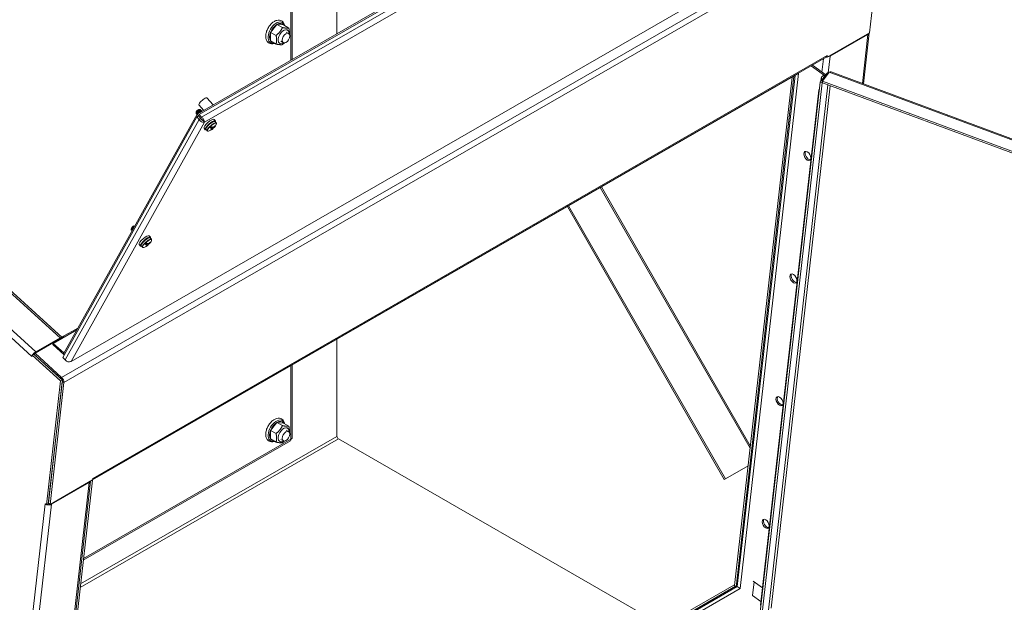
# Model space of a CAD drawing. Units: inches. Extents: x 11 to 296, y 6 to 178.
# Drawn here: x 22 to 44, y 56 to 69 of the extents above; entities that cross this region are included whole.
import ezdxf

# ---------------------------------------------------------------- set-up
doc = ezdxf.new("R2010")
doc.units = ezdxf.units.IN
doc.header["$LTSCALE"] = 18
doc.header["$MEASUREMENT"] = 0
doc.layers.add('Visible (ANSI)', color=7, linetype='Continuous', lineweight=5)
doc.layers.add('Visible Narrow (ANSI)', color=7, linetype='Continuous', lineweight=5)

msp = doc.modelspace()

# ---------------------------------------------------------------- linework, layer by layer
at = {"layer": 'Visible (ANSI)'}
for p, q in [((26.399, 66.809), (44.238, 77.082)), ((26.45, 66.8), (44.288, 77.073)), ((29.528, 73.662), (29.528, 68.611)), ((29.528, 73.662), (29.528, 68.611)), ((28.526, 68.034), (28.526, 73.085)), ((41.358, 71.517), (23.583, 61.28)), ((41.739, 71.355), (41.431, 68.631)), ((28.043, 68.64), (28.187, 68.818)), ((28.187, 68.818), (28.309, 68.747)), ((28.187, 68.818), (28.33, 68.805)), ((28.33, 68.805), (28.452, 68.734)), ((28.043, 68.64), (28.166, 68.569)), ((28.043, 68.448), (28.043, 68.64)), ((28.393, 68.645), (28.448, 68.613)), ((41.431, 68.631), (40.483, 68.085)), ((40.55, 68.107), (41.398, 68.595)), ((41.425, 68.628), (41.297, 67.489)), ((28.043, 68.448), (28.166, 68.378)), ((28.275, 68.439), (28.329, 68.407)), ((24.064, 58.638), (40.466, 68.083)), ((40.483, 68.085), (40.475, 68.09)), ((40.487, 68.119), (40.483, 68.085)), ((40.486, 68.119), (40.486, 68.119)), ((40.486, 68.119), (40.487, 68.119)), ((40.427, 67.674), (40.132, 67.886)), ((40.161, 67.902), (40.161, 67.908)), ((40.161, 67.902), (40.454, 67.692)), ((24.064, 58.631), (39.843, 67.718)), ((39.7, 67.636), (38.414, 56.267)), ((39.744, 67.661), (38.451, 56.232)), ((38.477, 56.247), (39.769, 67.676)), ((39.843, 67.718), (38.54, 56.201)), ((40.478, 67.723), (40.329, 67.528)), ((40.347, 67.551), (40.355, 67.626)), ((40.382, 67.551), (40.531, 67.746)), ((40.506, 67.713), (40.478, 67.723)), ((40.576, 67.756), (61.128, 60.138)), ((40.329, 67.528), (38.973, 55.542)), ((40.377, 67.51), (39.021, 55.525)), ((40.298, 67.35), (40.311, 67.366)), ((40.377, 67.51), (40.329, 67.528)), ((40.378, 67.511), (40.377, 67.51)), ((40.378, 67.51), (40.382, 67.551)), ((58.574, 60.765), (40.378, 67.51)), ((58.6, 60.797), (40.382, 67.551)), ((26.759, 67.016), (26.621, 67.173)), ((38.995, 55.831), (40.298, 67.35)), ((40.298, 67.35), (40.309, 67.346)), ((23.386, 61.816), (17.612, 67.055)), ((26.436, 66.912), (26.47, 66.911)), ((26.549, 66.895), (26.442, 67.016)), ((23.399, 61.371), (26.395, 66.748)), ((23.414, 61.452), (26.399, 66.809)), ((26.384, 66.867), (26.382, 66.843)), ((26.383, 66.819), (26.382, 66.82)), ((26.433, 66.77), (26.395, 66.748)), ((26.395, 66.748), (26.447, 66.689)), ((26.396, 66.804), (26.396, 66.804)), ((26.399, 66.809), (26.514, 66.678)), ((26.433, 66.77), (26.45, 66.8)), ((26.485, 66.711), (26.433, 66.77)), ((26.485, 66.711), (26.433, 66.77)), ((26.485, 66.711), (26.447, 66.689)), ((26.502, 66.741), (26.45, 66.8)), ((26.47, 66.898), (26.47, 66.898)), ((26.485, 66.882), (26.485, 66.881)), ((26.485, 66.711), (26.502, 66.741)), ((26.491, 66.899), (26.49, 66.9)), ((26.505, 66.883), (26.504, 66.884)), ((26.78, 66.692), (26.81, 66.66)), ((26.514, 66.678), (26.506, 66.666)), ((26.53, 66.688), (26.514, 66.678)), ((26.531, 66.672), (26.565, 66.633)), ((26.558, 66.497), (26.585, 66.463)), ((26.681, 66.523), (26.716, 66.516)), ((26.718, 66.53), (26.708, 66.52)), ((26.708, 66.52), (26.717, 66.518)), ((26.717, 66.518), (26.712, 66.524)), ((26.717, 66.518), (26.716, 66.516)), ((26.716, 66.516), (26.733, 66.484)), ((26.734, 66.514), (26.724, 66.528)), ((26.732, 66.512), (26.734, 66.514)), ((26.732, 66.512), (26.766, 66.505)), ((26.746, 66.481), (26.732, 66.512)), ((26.737, 66.477), (26.732, 66.483)), ((26.743, 66.512), (26.734, 66.524)), ((26.734, 66.514), (26.743, 66.512)), ((26.743, 66.512), (26.749, 66.518)), ((26.767, 66.516), (26.775, 66.511)), ((26.778, 66.517), (26.773, 66.522)), ((26.804, 66.645), (26.831, 66.615)), ((26.601, 66.467), (26.628, 66.436)), ((26.71, 66.458), (26.707, 66.463)), ((38.768, 59.39), (35.442, 65.184)), ((34.678, 64.744), (38.183, 58.636)), ((38.21, 58.651), (34.704, 64.759)), ((24.985, 64.309), (25.006, 64.308)), ((24.933, 64.263), (24.931, 64.24)), ((24.932, 64.215), (24.931, 64.216)), ((24.946, 64.2), (24.946, 64.2)), ((25.329, 64.088), (25.359, 64.057)), ((25.107, 63.893), (25.135, 63.86)), ((25.15, 63.864), (25.177, 63.833)), ((25.231, 63.92), (25.265, 63.912)), ((25.259, 63.854), (25.256, 63.859)), ((25.268, 63.927), (25.257, 63.916)), ((25.257, 63.916), (25.266, 63.914)), ((25.266, 63.914), (25.261, 63.92)), ((25.266, 63.914), (25.265, 63.912)), ((25.265, 63.912), (25.282, 63.881)), ((25.284, 63.91), (25.273, 63.924)), ((25.281, 63.909), (25.284, 63.91)), ((25.281, 63.909), (25.315, 63.902)), ((25.295, 63.878), (25.281, 63.909)), ((25.287, 63.873), (25.281, 63.88)), ((25.292, 63.909), (25.283, 63.92)), ((25.284, 63.91), (25.292, 63.909)), ((25.292, 63.909), (25.298, 63.914)), ((25.316, 63.913), (25.325, 63.907)), ((25.328, 63.913), (25.322, 63.918)), ((25.353, 64.042), (25.38, 64.011)), ((23.187, 61.684), (23.712, 61.987)), ((23.735, 62.027), (23.387, 61.826)), ((22.778, 61.463), (23.424, 61.835)), ((22.794, 61.495), (23.339, 61.809)), ((23.179, 61.657), (23.187, 61.684)), ((23.431, 61.428), (23.179, 61.657)), ((23.187, 61.684), (23.424, 61.469)), ((23.434, 61.826), (23.424, 61.835)), ((29.528, 61.778), (29.528, 59.604)), ((29.528, 61.778), (29.528, 59.604)), ((22.715, 61.419), (22.706, 61.389)), ((22.752, 61.441), (22.715, 61.419)), ((23.351, 60.842), (22.715, 61.419)), ((23.389, 60.863), (22.752, 61.441)), ((22.768, 61.427), (22.778, 61.463)), ((22.768, 61.427), (23.363, 60.887)), ((23.373, 60.923), (22.778, 61.463)), ((23.414, 61.452), (23.432, 61.431)), ((22.706, 61.389), (22.706, 61.389)), ((22.706, 61.389), (22.706, 61.389)), ((22.706, 61.389), (22.706, 61.389)), ((23.451, 61.312), (23.399, 61.371)), ((28.526, 59.569), (28.526, 61.201)), ((23.038, 58.071), (23.351, 60.842)), ((23.075, 58.093), (23.389, 60.863)), ((23.077, 58.11), (23.386, 60.834)), ((23.115, 58.083), (23.423, 60.807)), ((23.351, 60.842), (23.389, 60.863)), ((28.043, 59.737), (28.187, 59.915)), ((28.187, 59.915), (28.309, 59.844)), ((28.187, 59.915), (28.33, 59.901)), ((28.33, 59.901), (28.452, 59.831)), ((28.043, 59.737), (28.166, 59.666)), ((28.043, 59.545), (28.043, 59.737)), ((28.393, 59.741), (28.448, 59.71)), ((23.857, 56.838), (28.489, 59.505)), ((28.043, 59.545), (28.166, 59.475)), ((28.275, 59.536), (28.329, 59.504)), ((36.821, 55.368), (29.56, 59.549)), ((29.56, 59.549), (36.821, 55.368)), ((38.717, 58.943), (38.21, 58.651)), ((22.635, 46.363), (24.02, 58.604)), ((22.757, 47.113), (24.06, 58.627)), ((24.063, 58.629), (23.115, 58.083)), ((23.145, 58.084), (23.992, 58.572)), ((24.063, 58.629), (24.067, 58.664)), ((24.067, 58.664), (24.067, 58.664)), ((24.067, 58.664), (24.067, 58.664)), ((38.21, 58.651), (38.183, 58.636)), ((23.077, 58.11), (23.115, 58.083)), ((23.006, 58.094), (23.006, 58.094)), ((23.006, 58.094), (23.006, 58.094)), ((23.006, 58.094), (23.038, 58.071)), ((23.006, 58.094), (23.006, 58.094)), ((23.038, 58.071), (23.075, 58.093)), ((38.819, 56.042), (38.854, 56.349)), ((38.829, 56.367), (39.039, 56.216)), ((38.54, 56.201), (22.757, 47.113)), ((22.767, 47.2), (38.477, 56.247)), ((38.438, 56.25), (22.77, 47.228)), ((38.401, 56.277), (22.776, 47.28)), ((38.438, 56.25), (38.401, 56.277)), ((38.438, 56.25), (38.435, 56.222)), ((38.477, 56.247), (38.54, 56.201)), ((38.819, 56.042), (39.004, 55.909))]:
    msp.add_line(p, q, dxfattribs=at)
for centre, start, end in [((26.583, 66.692), 286.3221, 310.1986), ((26.583, 66.692), 318.2866, 336.2033), ((25.133, 64.088), 286.3221, 310.1986), ((25.133, 64.088), 318.2866, 336.2033)]:
    msp.add_arc(centre, 0.27, start, end, dxfattribs=at)
for centre, major_axis, ratio, start_param, end_param in [((28.187, 68.626), (-0.117, -0.203), 0.578093, 3.925057, 4.972255), ((28.187, 68.626), (0.117, 0.203), 0.578093, 6.019452, 7.06665), ((28.334, 68.542), (0.086, 0.149), 0.578093, 5.463451, 10.244512), ((28.187, 68.626), (-0.117, -0.203), 0.578093, 4.972255, 6.019452), ((41.329, 68.645), (0.0977, -0.011), 0.642021, 5.566542, 6.177219), ((28.187, 68.626), (-0.117, -0.203), 0.578093, 6.019452, 6.546918), ((40.417, 68.168), (0.049, -0.0852), 0.578093, 0, 0.665159), ((40.481, 68.157), (0.0977, -0.011), 0.642021, 4.955864, 5.566542), ((40.445, 67.616), (-0.0894, 0.0101), 0.642021, 4.981781, 7.008336), ((40.445, 67.616), (-0.0494, 0.0056), 0.642021, 5.330132, 6.501083), ((26.532, 67.095), (0.0893, 0.0784), 0.267145, 0, 3.141593), ((26.412, 66.887), (-0.0271, -0.0237), 0.267145, 3.422493, 6.002285), ((26.431, 66.865), (-0.0503, -0.0442), 0.267145, 5.467845, 5.932178), ((26.421, 66.877), (0.0382, 0.0335), 0.267145, 0.890718, 1.519036), ((26.669, 66.594), (0.111, 0.097), 0.267145, 0.009681, 3.131912), ((26.698, 66.561), (0.112, 0.099), 0.267145, 5.840523, 9.86744), ((26.732, 66.522), (0.1, 0.088), 0.267145, 1.677092, 1.856383), ((26.625, 66.715), (0.13, -0.231), 0.250364, 5.550373, 5.988209), ((26.558, 66.65), (0.227, -0.137), 0.112079, 5.454811, 5.892647), ((26.587, 66.69), (-0.09, -0.254), 0.918336, 0.840928, 0.968906), ((26.58, 66.692), (0.005, 0.27), 0.964903, 3.680553, 3.808531), ((26.579, 66.69), (0.117, -0.243), 0.510384, 0.328664, 0.370267), ((26.581, 66.689), (0.222, -0.154), 0.821267, 5.88828, 5.929884), ((26.625, 66.715), (0.13, -0.231), 0.250364, 6.14196, 6.579796), ((26.585, 66.695), (-0.254, 0.092), 0.774701, 2.583521, 2.625125), ((26.732, 66.522), (-0.1, -0.088), 0.267145, 1.677092, 1.7526), ((26.587, 66.69), (-0.09, -0.254), 0.918336, 1.185005, 1.312982), ((26.587, 66.695), (0.162, -0.216), 0.556951, 0.269425, 0.311029), ((26.558, 66.65), (0.227, -0.137), 0.112079, 6.046398, 6.262361), ((26.58, 66.692), (0.005, 0.27), 0.964903, 4.02463, 4.152607), ((26.58, 66.686), (0.231, -0.14), 0.112079, 5.925336, 6.013709), ((26.589, 66.695), (0.132, -0.235), 0.250364, 6.020898, 6.109271), ((40.07, 65.892), (-0.0561, 0.0975), 0.578093, 0.255716, 2.885876), ((24.961, 64.284), (-0.0271, -0.0237), 0.267145, 3.422493, 6.002285), ((24.971, 64.273), (0.0382, 0.0335), 0.267145, 0.890718, 1.519036), ((24.981, 64.261), (-0.0503, -0.0442), 0.267145, 5.467845, 5.932178), ((25.218, 63.991), (0.111, 0.097), 0.267145, 0.009681, 3.131912), ((25.247, 63.958), (0.112, 0.099), 0.267145, 5.840523, 9.86744), ((25.281, 63.919), (0.1, 0.088), 0.267145, 1.677092, 1.856383), ((25.174, 64.112), (0.13, -0.231), 0.250364, 5.550373, 5.988209), ((25.107, 64.047), (0.227, -0.137), 0.112079, 5.454811, 5.892647), ((25.137, 64.087), (-0.09, -0.254), 0.918336, 0.840928, 0.968906), ((25.139, 64.092), (0.132, -0.235), 0.250364, 6.020898, 6.109271), ((25.13, 64.088), (0.005, 0.27), 0.964903, 3.680553, 3.808531), ((25.128, 64.086), (0.117, -0.243), 0.510384, 0.328664, 0.370267), ((25.131, 64.086), (0.222, -0.154), 0.821267, 5.88828, 5.929884), ((25.174, 64.112), (0.13, -0.231), 0.250364, 6.14196, 6.579796), ((25.134, 64.092), (-0.254, 0.092), 0.774701, 2.583521, 2.625125), ((25.281, 63.919), (-0.1, -0.088), 0.267145, 1.677092, 1.7526), ((25.137, 64.087), (-0.09, -0.254), 0.918336, 1.185005, 1.312982), ((25.137, 64.091), (0.162, -0.216), 0.556951, 0.269425, 0.311029), ((25.107, 64.047), (0.227, -0.137), 0.112079, 6.046398, 6.262361), ((25.13, 64.088), (0.005, 0.27), 0.964903, 4.02463, 4.152607), ((25.129, 64.082), (0.231, -0.14), 0.112079, 5.925336, 6.013709), ((39.76, 63.149), (-0.0561, 0.0975), 0.578093, 0.255716, 2.885876), ((23.32, 61.743), (0.066, 0.0728), 0.39697, 6.228196, 7.172626), ((23.436, 61.741), (-0.049, 0.0852), 0.578093, 5.802194, 6.428886), ((22.775, 61.429), (0.066, 0.0728), 0.39697, 0.889441, 1.987591), ((22.775, 61.429), (0.0302, 0.0333), 0.39697, 1.159887, 1.718203), ((22.775, 61.429), (0.066, 0.0728), 0.39697, 2.3949, 2.460237), ((23.52, 61.352), (-0.0859, 0.0478), 0.771, 1.137913, 2.70871), ((23.354, 60.857), (-0.049, 0.0852), 0.578093, 3.806751, 5.220468), ((39.45, 60.407), (-0.0561, 0.0975), 0.578093, 0.255716, 2.885876), ((28.187, 59.723), (-0.117, -0.203), 0.578093, 3.925057, 4.972255), ((28.187, 59.723), (0.117, 0.203), 0.578093, 6.019452, 7.06665), ((28.187, 59.723), (-0.117, -0.203), 0.578093, 4.972255, 6.019452), ((28.334, 59.639), (0.086, 0.149), 0.578093, 5.463451, 10.244512), ((28.187, 59.723), (-0.117, -0.203), 0.578093, 6.019452, 6.546918), ((29.56, 59.586), (-0.0225, 0.039), 0.578093, 0.787332, 2.358128), ((23.923, 58.622), (0.0977, -0.011), 0.642021, 5.566542, 6.177219), ((23.998, 58.713), (-0.049, 0.0852), 0.578093, 3.756221, 3.806751), ((23.076, 58.134), (0.0977, -0.011), 0.642021, 3.995745, 4.047118), ((23.076, 58.134), (0.0977, -0.011), 0.642021, 4.470057, 5.566542), ((23.076, 58.134), (-0.0447, 0.0051), 0.642021, 1.668107, 1.84632), ((39.139, 57.664), (-0.0561, 0.0975), 0.578093, 0.255716, 2.885876)]:
    msp.add_ellipse(centre, major_axis=major_axis, ratio=ratio, start_param=start_param, end_param=end_param, dxfattribs=at)
for centre, major_axis in [((28.388, 68.51), (-0.059, -0.103)), ((40.042, 65.875), (0.0561, -0.0975)), ((39.731, 63.133), (0.0561, -0.0975)), ((39.421, 60.39), (0.0561, -0.0975)), ((28.388, 59.607), (-0.059, -0.103)), ((39.111, 57.648), (0.0561, -0.0975))]:
    msp.add_ellipse(centre, major_axis=major_axis, ratio=0.578093, dxfattribs=at)
for points, knots in [([(28.359, 68.788), (28.355, 68.812), (28.347, 68.834), (28.323, 68.87), (28.309, 68.885), (28.276, 68.904), (28.258, 68.909), (28.221, 68.914), (28.201, 68.912), (28.158, 68.9), (28.136, 68.89), (28.091, 68.861), (28.069, 68.842), (28.029, 68.798), (28.01, 68.774), (27.979, 68.722), (27.966, 68.694), (27.946, 68.638), (27.939, 68.61), (27.933, 68.555), (27.934, 68.527), (27.944, 68.478), (27.953, 68.456), (27.979, 68.421), (27.994, 68.408), (28.028, 68.391), (28.046, 68.386), (28.084, 68.384), (28.104, 68.387), (28.127, 68.394), (28.13, 68.395), (28.134, 68.397)], [0.702701, 0.702701, 0.702701, 0.702701, 1.02414, 1.02414, 1.306627, 1.306627, 1.557917, 1.557917, 1.833184, 1.833184, 2.157765, 2.157765, 2.503598, 2.503598, 2.847014, 2.847014, 3.187959, 3.187959, 3.530571, 3.530571, 3.876652, 3.876652, 4.208029, 4.208029, 4.482862, 4.482862, 4.734541, 4.734541, 5.016139, 5.016139, 5.060753, 5.060753, 5.060753, 5.060753]), ([(40.523, 67.735), (40.52, 67.735), (40.517, 67.735), (40.514, 67.735), (40.499, 67.734), (40.486, 67.729), (40.478, 67.723)], [0.8829719, 0.8829719, 0.8829719, 0.8829719, 0.9898567, 0.9898567, 0.9898567, 1.5707963, 1.5707963, 1.5707963, 1.5707963]), ([(26.388, 66.844), (26.39, 66.847), (26.391, 66.849), (26.397, 66.857), (26.403, 66.863), (26.414, 66.875), (26.421, 66.881), (26.433, 66.892), (26.44, 66.896), (26.451, 66.904), (26.456, 66.907), (26.465, 66.911), (26.469, 66.912), (26.474, 66.911), (26.475, 66.91), (26.475, 66.906), (26.475, 66.904), (26.474, 66.902)], [0.1521478, 0.1521478, 0.1521478, 0.1521478, 0.186255, 0.186255, 0.2775952, 0.2775952, 0.3677435, 0.3677435, 0.4566995, 0.4566995, 0.544463, 0.544463, 0.6310337, 0.6310337, 0.7164112, 0.7164112, 0.7692186, 0.7692186, 0.7692186, 0.7692186]), ([(26.395, 66.816), (26.384, 66.815), (26.379, 66.82), (26.382, 66.83), (26.383, 66.834), (26.385, 66.839), (26.388, 66.844)], [-19.140002, -19.140002, -19.140002, -19.140002, -18.197268, -18.197268, -18.197268, -17.838275, -17.838275, -17.838275, -17.838275]), ([(26.438, 66.906), (26.435, 66.903), (26.431, 66.899), (26.421, 66.891), (26.416, 66.886), (26.406, 66.874), (26.401, 66.868), (26.393, 66.856), (26.389, 66.849), (26.384, 66.839), (26.382, 66.836), (26.381, 66.831), (26.38, 66.829), (26.38, 66.828)], [0, 0, 0, 0, 0.0731503, 0.0731503, 0.150642, 0.150642, 0.2324804, 0.2324804, 0.3186695, 0.3186695, 0.3802695, 0.3802695, 0.4028543, 0.4028543, 0.4028543, 0.4028543]), ([(26.383, 66.837), (26.382, 66.838), (26.382, 66.839), (26.381, 66.842), (26.382, 66.846), (26.385, 66.853), (26.387, 66.858), (26.394, 66.867), (26.397, 66.871), (26.405, 66.88), (26.41, 66.884), (26.414, 66.889)], [1.3244972, 1.3244972, 1.3244972, 1.3244972, 1.3564385, 1.3564385, 1.4310628, 1.4310628, 1.5044907, 1.5044907, 1.5713468, 1.5713468, 1.6371769, 1.6371769, 1.6371769, 1.6371769]), ([(26.414, 66.889), (26.4, 66.874), (26.387, 66.857), (26.385, 66.847), (26.385, 66.845), (26.385, 66.844), (26.385, 66.843)], [10.747873, 10.747873, 10.747873, 10.747873, 11.957706, 11.957706, 11.957706, 12.142597, 12.142597, 12.142597, 12.142597]), ([(26.438, 66.906), (26.425, 66.897), (26.407, 66.88), (26.397, 66.865), (26.393, 66.86), (26.39, 66.855), (26.389, 66.851)], [10.119555, 10.119555, 10.119555, 10.119555, 11.329387, 11.329387, 11.329387, 11.752267, 11.752267, 11.752267, 11.752267]), ([(26.49, 66.9), (26.486, 66.904), (26.474, 66.899), (26.458, 66.888), (26.44, 66.875), (26.419, 66.855), (26.407, 66.837), (26.396, 66.822), (26.392, 66.809), (26.396, 66.804)], [15.512022, 15.512022, 15.512022, 15.512022, 16.537273, 16.537273, 16.537273, 17.666736, 17.666736, 17.666736, 18.653615, 18.653615, 18.653615, 18.653615]), ([(26.396, 66.804), (26.393, 66.81), (26.399, 66.825), (26.411, 66.841), (26.425, 66.859), (26.447, 66.879), (26.464, 66.89), (26.481, 66.901), (26.492, 66.903), (26.492, 66.896), (26.492, 66.894), (26.491, 66.893), (26.49, 66.891)], [-24.859188, -24.859188, -24.859188, -24.859188, -23.844582, -23.844582, -23.844582, -22.715119, -22.715119, -22.715119, -21.585656, -21.585656, -21.585656, -21.389067, -21.389067, -21.389067, -21.389067]), ([(26.47, 66.898), (26.47, 66.898), (26.47, 66.898), (26.47, 66.898), (26.466, 66.9), (26.452, 66.893), (26.437, 66.88), (26.422, 66.867), (26.407, 66.85), (26.402, 66.837), (26.4, 66.833), (26.399, 66.829), (26.4, 66.826)], [15.512022, 15.512022, 15.512022, 15.512022, 15.587204, 15.587204, 15.587204, 16.797037, 16.797037, 16.797037, 18.00687, 18.00687, 18.00687, 18.425785, 18.425785, 18.425785, 18.425785]), ([(26.467, 66.897), (26.465, 66.896), (26.462, 66.895), (26.46, 66.894), (26.448, 66.888), (26.431, 66.873), (26.418, 66.858), (26.411, 66.85), (26.406, 66.841), (26.403, 66.835)], [15.887494, 15.887494, 15.887494, 15.887494, 16.168718, 16.168718, 16.168718, 17.378551, 17.378551, 17.378551, 18.035453, 18.035453, 18.035453, 18.035453]), ([(26.485, 66.881), (26.482, 66.884), (26.472, 66.88), (26.46, 66.871), (26.446, 66.86), (26.429, 66.843), (26.42, 66.829), (26.418, 66.825), (26.416, 66.821), (26.415, 66.818)], [21.795207, 21.795207, 21.795207, 21.795207, 22.846201, 22.846201, 22.846201, 24.056033, 24.056033, 24.056033, 24.391393, 24.391393, 24.391393, 24.391393]), ([(26.481, 66.88), (26.481, 66.88), (26.48, 66.88), (26.48, 66.88), (26.471, 66.877), (26.454, 66.865), (26.44, 66.85), (26.43, 66.84), (26.422, 66.828), (26.418, 66.819)], [22.170679, 22.170679, 22.170679, 22.170679, 22.217882, 22.217882, 22.217882, 23.427715, 23.427715, 23.427715, 24.285154, 24.285154, 24.285154, 24.285154]), ([(26.504, 66.884), (26.503, 66.885), (26.5, 66.885), (26.497, 66.885), (26.486, 66.882), (26.466, 66.869), (26.448, 66.851), (26.438, 66.842), (26.429, 66.831), (26.422, 66.822)], [21.795207, 21.795207, 21.795207, 21.795207, 22.184587, 22.184587, 22.184587, 23.31405, 23.31405, 23.31405, 23.933161, 23.933161, 23.933161, 23.933161]), ([(26.425, 66.824), (26.433, 66.834), (26.443, 66.845), (26.454, 66.855), (26.473, 66.872), (26.492, 66.883), (26.5, 66.884), (26.506, 66.884), (26.507, 66.881), (26.505, 66.875)], [-30.149849, -30.149849, -30.149849, -30.149849, -29.491896, -29.491896, -29.491896, -28.362433, -28.362433, -28.362433, -27.672253, -27.672253, -27.672253, -27.672253]), ([(26.498, 66.866), (26.495, 66.867), (26.49, 66.865), (26.482, 66.86), (26.477, 66.857), (26.471, 66.852), (26.464, 66.846)], [28.168898, 28.168898, 28.168898, 28.168898, 28.895364, 28.895364, 28.895364, 29.405776, 29.405776, 29.405776, 29.405776]), ([(26.565, 66.633), (26.569, 66.647), (26.561, 66.674), (26.543, 66.699), (26.532, 66.715), (26.518, 66.729), (26.502, 66.741)], [0, 0, 0, 0, 0.989857, 0.989857, 0.989857, 1.570796, 1.570796, 1.570796, 1.570796]), ([(26.447, 66.689), (26.465, 66.66), (26.494, 66.639), (26.522, 66.632), (26.538, 66.628), (26.553, 66.628), (26.565, 66.633)], [0, 0, 0, 0, 0.989857, 0.989857, 0.989857, 1.570796, 1.570796, 1.570796, 1.570796]), ([(26.804, 66.645), (26.801, 66.648), (26.798, 66.65), (26.788, 66.652), (26.782, 66.652), (26.767, 66.648), (26.758, 66.644), (26.737, 66.633), (26.726, 66.627), (26.705, 66.611), (26.694, 66.603), (26.672, 66.585), (26.662, 66.575), (26.642, 66.556), (26.633, 66.546), (26.618, 66.527), (26.612, 66.518), (26.602, 66.501), (26.598, 66.493), (26.596, 66.479), (26.596, 66.472), (26.601, 66.467)], [4.516448, 4.516448, 4.516448, 4.516448, 4.708816, 4.708816, 4.991611, 4.991611, 5.349286, 5.349286, 5.682437, 5.682437, 6.008743, 6.008743, 6.333269, 6.333269, 6.658355, 6.658355, 6.987059, 6.987059, 7.328163, 7.328163, 7.65804, 7.65804, 7.65804, 7.65804]), ([(26.683, 66.521), (26.682, 66.522), (26.682, 66.522), (26.682, 66.523), (26.681, 66.523), (26.681, 66.523)], [0.12713083, 0.12713083, 0.12713083, 0.12713083, 0.13377702, 0.13377702, 0.13725863, 0.13725863, 0.13725863, 0.13725863]), ([(26.698, 66.54), (26.698, 66.539), (26.699, 66.539), (26.699, 66.539), (26.7, 66.539), (26.7, 66.538)], [0.01615675, 0.01615675, 0.01615675, 0.01615675, 0.01963837, 0.01963837, 0.02628455, 0.02628455, 0.02628455, 0.02628455]), ([(26.766, 66.505), (26.766, 66.505), (26.766, 66.505), (26.766, 66.504), (26.766, 66.504), (26.766, 66.503)], [0.01615675, 0.01615675, 0.01615675, 0.01615675, 0.01963837, 0.01963837, 0.02628455, 0.02628455, 0.02628455, 0.02628455]), ([(26.831, 66.615), (26.832, 66.613), (26.833, 66.611), (26.835, 66.607), (26.835, 66.605), (26.835, 66.601), (26.835, 66.599), (26.834, 66.594), (26.834, 66.592), (26.832, 66.588), (26.831, 66.585), (26.83, 66.583)], [1.7667376, 1.7667376, 1.7667376, 1.7667376, 1.8710218, 1.8710218, 1.9753061, 1.9753061, 2.0795903, 2.0795903, 2.1838746, 2.1838746, 2.2881588, 2.2881588, 2.2881588, 2.2881588]), ([(26.659, 66.433), (26.657, 66.432), (26.654, 66.431), (26.65, 66.431), (26.647, 66.43), (26.643, 66.43), (26.641, 66.43), (26.637, 66.431), (26.635, 66.432), (26.631, 66.434), (26.629, 66.435), (26.628, 66.436)], [4.386909, 4.386909, 4.386909, 4.386909, 4.4911933, 4.4911933, 4.5954775, 4.5954775, 4.6997617, 4.6997617, 4.804046, 4.804046, 4.9083302, 4.9083302, 4.9083302, 4.9083302]), ([(24.988, 64.302), (24.984, 64.299), (24.98, 64.296), (24.971, 64.287), (24.966, 64.282), (24.956, 64.271), (24.951, 64.265), (24.942, 64.252), (24.938, 64.246), (24.933, 64.236), (24.931, 64.232), (24.93, 64.227), (24.93, 64.226), (24.929, 64.225)], [0, 0, 0, 0, 0.0731503, 0.0731503, 0.150642, 0.150642, 0.2324804, 0.2324804, 0.3186695, 0.3186695, 0.3802695, 0.3802695, 0.4028543, 0.4028543, 0.4028543, 0.4028543]), ([(24.932, 64.234), (24.932, 64.235), (24.931, 64.236), (24.931, 64.239), (24.931, 64.242), (24.934, 64.25), (24.937, 64.254), (24.943, 64.263), (24.947, 64.268), (24.955, 64.277), (24.959, 64.281), (24.964, 64.285)], [1.3244972, 1.3244972, 1.3244972, 1.3244972, 1.3564385, 1.3564385, 1.4310628, 1.4310628, 1.5044907, 1.5044907, 1.5713468, 1.5713468, 1.6371769, 1.6371769, 1.6371769, 1.6371769]), ([(24.964, 64.285), (24.949, 64.271), (24.937, 64.254), (24.935, 64.243), (24.934, 64.242), (24.934, 64.24), (24.934, 64.239)], [10.747873, 10.747873, 10.747873, 10.747873, 11.957706, 11.957706, 11.957706, 12.142597, 12.142597, 12.142597, 12.142597]), ([(24.988, 64.302), (24.974, 64.293), (24.957, 64.277), (24.946, 64.262), (24.943, 64.257), (24.94, 64.252), (24.938, 64.248)], [10.119555, 10.119555, 10.119555, 10.119555, 11.329387, 11.329387, 11.329387, 11.752267, 11.752267, 11.752267, 11.752267]), ([(24.938, 64.241), (24.939, 64.243), (24.941, 64.245), (24.947, 64.253), (24.952, 64.26), (24.964, 64.272), (24.97, 64.278), (24.983, 64.288), (24.989, 64.293), (24.997, 64.298), (25, 64.3), (25.002, 64.301)], [0.1521478, 0.1521478, 0.1521478, 0.1521478, 0.186255, 0.186255, 0.2775952, 0.2775952, 0.3677435, 0.3677435, 0.4566995, 0.4566995, 0.4947702, 0.4947702, 0.4947702, 0.4947702]), ([(24.99, 64.279), (24.989, 64.279), (24.988, 64.278), (24.986, 64.277), (24.972, 64.264), (24.957, 64.246), (24.951, 64.234), (24.949, 64.229), (24.949, 64.226), (24.949, 64.223)], [16.707446, 16.707446, 16.707446, 16.707446, 16.797037, 16.797037, 16.797037, 18.00687, 18.00687, 18.00687, 18.425785, 18.425785, 18.425785, 18.425785]), ([(24.987, 64.274), (24.98, 64.268), (24.973, 64.261), (24.967, 64.254), (24.96, 64.246), (24.955, 64.238), (24.952, 64.231)], [16.828059, 16.828059, 16.828059, 16.828059, 17.378551, 17.378551, 17.378551, 18.035453, 18.035453, 18.035453, 18.035453]), ([(24.945, 64.213), (24.934, 64.211), (24.928, 64.216), (24.931, 64.227), (24.932, 64.231), (24.935, 64.236), (24.938, 64.241)], [-19.140002, -19.140002, -19.140002, -19.140002, -18.197268, -18.197268, -18.197268, -17.838275, -17.838275, -17.838275, -17.838275]), ([(24.979, 64.261), (24.97, 64.252), (24.962, 64.242), (24.956, 64.234), (24.945, 64.218), (24.941, 64.206), (24.946, 64.2)], [17.109057, 17.109057, 17.109057, 17.109057, 17.666736, 17.666736, 17.666736, 18.653615, 18.653615, 18.653615, 18.653615]), ([(24.946, 64.2), (24.942, 64.207), (24.948, 64.221), (24.961, 64.237), (24.965, 64.243), (24.971, 64.249), (24.976, 64.255)], [-24.859188, -24.859188, -24.859188, -24.859188, -23.844582, -23.844582, -23.844582, -23.476017, -23.476017, -23.476017, -23.476017]), ([(25.353, 64.042), (25.351, 64.045), (25.347, 64.047), (25.338, 64.049), (25.332, 64.048), (25.317, 64.044), (25.307, 64.04), (25.286, 64.03), (25.276, 64.023), (25.254, 64.008), (25.243, 63.999), (25.221, 63.981), (25.211, 63.972), (25.192, 63.952), (25.183, 63.943), (25.167, 63.924), (25.161, 63.915), (25.151, 63.898), (25.148, 63.89), (25.145, 63.876), (25.146, 63.869), (25.15, 63.864)], [4.516448, 4.516448, 4.516448, 4.516448, 4.708816, 4.708816, 4.991611, 4.991611, 5.349286, 5.349286, 5.682437, 5.682437, 6.008743, 6.008743, 6.333269, 6.333269, 6.658355, 6.658355, 6.987059, 6.987059, 7.328163, 7.328163, 7.65804, 7.65804, 7.65804, 7.65804]), ([(25.209, 63.829), (25.206, 63.828), (25.204, 63.828), (25.199, 63.827), (25.197, 63.827), (25.192, 63.827), (25.19, 63.827), (25.186, 63.828), (25.184, 63.828), (25.18, 63.83), (25.179, 63.831), (25.177, 63.833)], [4.386909, 4.386909, 4.386909, 4.386909, 4.4911933, 4.4911933, 4.5954775, 4.5954775, 4.6997617, 4.6997617, 4.804046, 4.804046, 4.9083302, 4.9083302, 4.9083302, 4.9083302]), ([(25.232, 63.918), (25.232, 63.918), (25.231, 63.919), (25.231, 63.919), (25.231, 63.919), (25.231, 63.92)], [0.12713083, 0.12713083, 0.12713083, 0.12713083, 0.13377702, 0.13377702, 0.13725863, 0.13725863, 0.13725863, 0.13725863]), ([(25.247, 63.936), (25.248, 63.936), (25.248, 63.936), (25.249, 63.935), (25.249, 63.935), (25.25, 63.935)], [0.01615675, 0.01615675, 0.01615675, 0.01615675, 0.01963837, 0.01963837, 0.02628455, 0.02628455, 0.02628455, 0.02628455]), ([(25.315, 63.902), (25.316, 63.901), (25.316, 63.901), (25.316, 63.901), (25.316, 63.9), (25.316, 63.9)], [0.01615675, 0.01615675, 0.01615675, 0.01615675, 0.01963837, 0.01963837, 0.02628455, 0.02628455, 0.02628455, 0.02628455]), ([(25.38, 64.011), (25.382, 64.009), (25.383, 64.008), (25.384, 64.004), (25.384, 64.002), (25.385, 63.997), (25.384, 63.995), (25.384, 63.991), (25.383, 63.989), (25.382, 63.984), (25.381, 63.982), (25.38, 63.979)], [1.7667376, 1.7667376, 1.7667376, 1.7667376, 1.8710218, 1.8710218, 1.9753061, 1.9753061, 2.0795903, 2.0795903, 2.1838746, 2.1838746, 2.2881588, 2.2881588, 2.2881588, 2.2881588]), ([(28.359, 59.885), (28.355, 59.908), (28.347, 59.931), (28.323, 59.967), (28.309, 59.982), (28.276, 60.001), (28.258, 60.006), (28.221, 60.011), (28.201, 60.009), (28.158, 59.997), (28.136, 59.987), (28.091, 59.958), (28.069, 59.939), (28.029, 59.895), (28.01, 59.871), (27.979, 59.819), (27.966, 59.791), (27.946, 59.735), (27.939, 59.707), (27.933, 59.651), (27.934, 59.624), (27.944, 59.575), (27.953, 59.553), (27.979, 59.518), (27.994, 59.505), (28.028, 59.488), (28.046, 59.483), (28.084, 59.481), (28.104, 59.484), (28.127, 59.491), (28.13, 59.492), (28.134, 59.493)], [0.702701, 0.702701, 0.702701, 0.702701, 1.02414, 1.02414, 1.306627, 1.306627, 1.557917, 1.557917, 1.833184, 1.833184, 2.157765, 2.157765, 2.503598, 2.503598, 2.847014, 2.847014, 3.187959, 3.187959, 3.530571, 3.530571, 3.876652, 3.876652, 4.208029, 4.208029, 4.482862, 4.482862, 4.734541, 4.734541, 5.016139, 5.016139, 5.060753, 5.060753, 5.060753, 5.060753]), ([(28.526, 59.569), (28.526, 59.566), (28.525, 59.563), (28.524, 59.56), (28.52, 59.553), (28.511, 59.546), (28.5, 59.541)], [0.7853982, 0.7853982, 0.7853982, 0.7853982, 1.0119788, 1.0119788, 1.0119788, 1.5707963, 1.5707963, 1.5707963, 1.5707963])]:
    msp.add_open_spline(points, degree=3, knots=knots, dxfattribs=at)
for points, weights in [([(28.166, 68.569), (28.261, 68.644), (28.309, 68.747)], [1, 1.15470053838, 1]), ([(28.309, 68.747), (28.404, 68.727), (28.452, 68.734)], [1, 1.15470053838, 1]), ([(28.452, 68.734), (28.469, 68.655), (28.463, 68.598)], [1, 1.10723557856, 1.06580368085]), ([(28.166, 68.378), (28.19, 68.46), (28.166, 68.569)], [1, 1.15470053838, 1]), ([(28.309, 68.365), (28.261, 68.358), (28.166, 68.378)], [1, 1.15470053838, 1]), ([(28.352, 68.402), (28.333, 68.384), (28.309, 68.365)], [1.0536197009, 1.03450676507, 1]), ([(28.166, 59.666), (28.261, 59.741), (28.309, 59.844)], [1, 1.15470053838, 1]), ([(28.166, 59.475), (28.19, 59.557), (28.166, 59.666)], [1, 1.15470053838, 1]), ([(28.309, 59.844), (28.404, 59.824), (28.452, 59.831)], [1, 1.15470053838, 1]), ([(28.452, 59.831), (28.469, 59.752), (28.463, 59.694)], [1, 1.10723557856, 1.06580368085]), ([(28.309, 59.462), (28.261, 59.455), (28.166, 59.475)], [1, 1.15470053838, 1]), ([(28.352, 59.499), (28.333, 59.481), (28.309, 59.462)], [1.0536197009, 1.03450676507, 1])]:
    msp.add_rational_spline(points, weights, degree=2, dxfattribs=at)
for points in [[(40.531, 67.746), (40.548, 67.757), (40.563, 67.761), (40.576, 67.756)], [(26.38, 66.828), (26.38, 66.825), (26.38, 66.822), (26.382, 66.82)], [(26.383, 66.838), (26.385, 66.843), (26.387, 66.847), (26.389, 66.851)], [(26.397, 66.82), (26.399, 66.825), (26.401, 66.83), (26.403, 66.835)], [(26.467, 66.897), (26.472, 66.898), (26.477, 66.899), (26.482, 66.901)], [(26.474, 66.902), (26.473, 66.901), (26.473, 66.899), (26.472, 66.898)], [(26.495, 66.864), (26.49, 66.863), (26.483, 66.859), (26.476, 66.853)], [(26.481, 66.88), (26.486, 66.882), (26.491, 66.883), (26.496, 66.884)], [(26.49, 66.891), (26.489, 66.888), (26.488, 66.885), (26.487, 66.882)], [(26.505, 66.875), (26.504, 66.872), (26.503, 66.87), (26.502, 66.868)], [(24.929, 64.225), (24.929, 64.221), (24.93, 64.218), (24.931, 64.217)], [(24.933, 64.235), (24.934, 64.239), (24.936, 64.243), (24.938, 64.247)], [(24.946, 64.217), (24.948, 64.221), (24.95, 64.226), (24.952, 64.231)], [(28.5, 59.541), (28.502, 59.524), (28.498, 59.51), (28.489, 59.505)]]:
    msp.add_open_spline(points, degree=3, dxfattribs=at)
at = {"layer": 'Visible Narrow (ANSI)'}
for p, q in [((26.502, 66.741), (44.34, 77.013)), ((44.341, 76.869), (26.565, 66.633)), ((28.5, 68.018), (28.5, 73.07)), ((23.373, 60.923), (41.69, 71.471)), ((41.739, 71.355), (23.423, 60.807)), ((41.273, 67.498), (41.398, 68.595)), ((41.398, 68.595), (41.385, 68.604)), ((24.067, 58.664), (40.486, 68.119)), ((40.37, 67.752), (40.404, 68.047)), ((40.55, 68.107), (40.508, 67.734)), ((40.538, 68.116), (40.55, 68.107)), ((61.121, 60.113), (40.531, 67.746)), ((39.171, 55.72), (40.499, 67.465)), ((40.555, 67.444), (39.234, 55.764)), ((23.339, 61.809), (17.565, 67.049)), ((17.02, 66.735), (22.794, 61.495)), ((22.706, 61.389), (16.931, 66.629)), ((23.451, 61.312), (26.447, 66.689)), ((26.565, 66.633), (23.583, 61.28)), ((38.761, 59.336), (35.414, 65.168)), ((23.332, 61.782), (23.339, 61.809)), ((22.794, 61.495), (22.786, 61.468)), ((22.706, 61.389), (22.706, 61.389)), ((28.5, 59.541), (28.5, 61.186)), ((23.363, 60.887), (23.373, 60.923)), ((23.423, 60.807), (23.386, 60.834)), ((29.56, 59.549), (23.788, 56.226)), ((23.797, 56.304), (29.528, 59.604)), ((23.861, 56.87), (28.5, 59.541)), ((22.607, 46.325), (23.992, 58.572)), ((23.992, 58.572), (23.98, 58.581)), ((24.067, 58.664), (24.067, 58.664)), ((21.621, 45.846), (23.006, 58.094)), ((23.145, 58.084), (21.759, 45.837)), ((23.006, 58.094), (23.006, 58.094)), ((23.132, 58.093), (23.145, 58.084))]:
    msp.add_line(p, q, dxfattribs=at)
for centre, major_axis, ratio, start_param, end_param in [((28.175, 68.633), (0.131, 0.228), 0.578093, 5.744102, 9.963861), ((26.702, 66.556), (-0.101, -0.089), 0.267145, 3.141593, 6.283185), ((26.729, 66.525), (0.101, 0.089), 0.267145, 0, 3.141593), ((26.733, 66.521), (-0.0987, -0.0866), 0.267145, 5.00344, 6.804607), ((26.733, 66.521), (0.0987, 0.0866), 0.267145, 5.761764, 7.954813), ((25.252, 63.953), (-0.101, -0.089), 0.267145, 3.141593, 6.283185), ((25.279, 63.922), (0.101, 0.089), 0.267145, 0, 3.141593), ((25.283, 63.917), (-0.0987, -0.0866), 0.267145, 5.00344, 6.804607), ((25.283, 63.917), (0.0987, 0.0866), 0.267145, 5.761764, 7.954813), ((28.175, 59.73), (0.131, 0.228), 0.578093, 5.744102, 9.963861)]:
    msp.add_ellipse(centre, major_axis=major_axis, ratio=ratio, start_param=start_param, end_param=end_param, dxfattribs=at)

doc.saveas('drawing.dxf')
